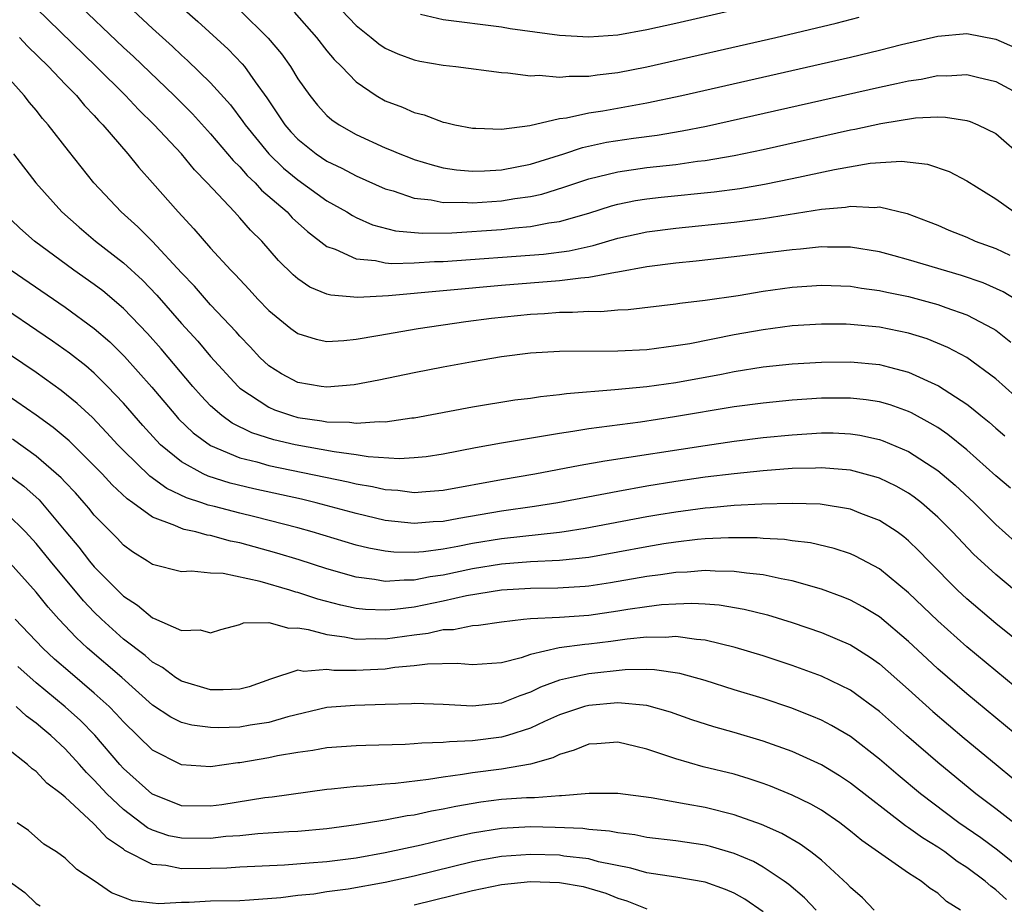
# Model space of a CAD drawing. Units: inches. Extents: x 2505289 to 2508000, y 1515000 to 1518000.
# Drawn here: x 2505814 to 2505882, y 1515595 to 1515656 of the extents above; entities that cross this region are included whole.
import ezdxf

# ---------------------------------------------------------------- set-up
doc = ezdxf.new("R2010")
doc.units = ezdxf.units.IN
doc.header["$MEASUREMENT"] = 0
doc.layers.add('LD25051515_2ft', color=63, linetype='Continuous')

msp = doc.modelspace()

# ---------------------------------------------------------------- linework, layer by layer
at = {"layer": 'LD25051515_2ft'}
for points, elevation in [([(2505834.482, 1515658.482), (2505837, 1515655.83), (2505838.039, 1515655), (2505838.557, 1515654.557), (2505839, 1515654.259), (2505839.868, 1515653.868), (2505841, 1515653.457), (2505841.38, 1515653.38), (2505843, 1515653.1), (2505843.853, 1515653), (2505847, 1515652.58), (2505847.433, 1515652.567), (2505849, 1515652.372), (2505849.599, 1515652.401), (2505851, 1515652.275), (2505851.653, 1515652.347), (2505853, 1515652.338), (2505853.572, 1515652.428), (2505855, 1515652.584), (2505857, 1515652.973), (2505865.874, 1515655), (2505870.018, 1515655.983), (2505871.608, 1515656.392)], 7530), ([(2505817.591, 1515657.591), (2505821, 1515654.32), (2505821.685, 1515653.685), (2505824.482, 1515651), (2505825.745, 1515649.745), (2505827, 1515648.384), (2505828.17, 1515647), (2505828.539, 1515646.539), (2505829, 1515646.096), (2505829.504, 1515645.504), (2505830.061, 1515645), (2505830.502, 1515644.502), (2505832.251, 1515643), (2505832.609, 1515642.609), (2505833.656, 1515641.656), (2505835, 1515640.632), (2505835.556, 1515640.444), (2505837, 1515639.775), (2505838.339, 1515639.661), (2505839, 1515639.507), (2505839.464, 1515639.464), (2505841, 1515639.5), (2505842.405, 1515639.595), (2505843, 1515639.604), (2505849.891, 1515640.109), (2505851.666, 1515640.334), (2505853.309, 1515640.691), (2505855, 1515641.196), (2505857, 1515641.643), (2505859, 1515641.898), (2505863, 1515642.301), (2505865, 1515642.552), (2505869, 1515643.193), (2505870.658, 1515643.342), (2505871, 1515643.408), (2505872.685, 1515643.315), (2505873, 1515643.345), (2505874.891, 1515642.891), (2505876.348, 1515642.348), (2505877, 1515642.094), (2505877.761, 1515641.761), (2505879, 1515641.261), (2505879.582, 1515641), (2505881, 1515640.48), (2505881.97, 1515640.031)], 7540), ([(2505821, 1515657.467), (2505823, 1515655.612), (2505824.373, 1515654.373), (2505825, 1515653.775), (2505825.41, 1515653.41), (2505827, 1515651.878), (2505828.364, 1515650.364), (2505829.223, 1515649.223), (2505829.363, 1515649), (2505830.99, 1515646.99), (2505832.015, 1515646.015), (2505833, 1515645.204), (2505835, 1515643.776), (2505836.373, 1515643), (2505836.752, 1515642.752), (2505837, 1515642.628), (2505838.126, 1515642.126), (2505839.714, 1515641.714), (2505841.546, 1515641.546), (2505843.577, 1515641.577), (2505847, 1515641.807), (2505847.918, 1515641.918), (2505849, 1515642.003), (2505850.251, 1515642.251), (2505851, 1515642.351), (2505853, 1515642.928), (2505854.578, 1515643.422), (2505855, 1515643.534), (2505856.217, 1515643.783), (2505857, 1515643.902), (2505857.986, 1515644.013), (2505861.622, 1515644.378), (2505863.384, 1515644.616), (2505865.094, 1515644.906), (2505867, 1515645.291), (2505869.914, 1515645.914), (2505872.347, 1515646.347), (2505874.503, 1515646.503), (2505876.297, 1515646.297), (2505877.786, 1515645.786), (2505879, 1515645.139), (2505881, 1515643.895), (2505882.261, 1515643)], 7538), ([(2505825, 1515657.086), (2505826.108, 1515656.108), (2505828.195, 1515654.195), (2505829.176, 1515653.176), (2505829.317, 1515653), (2505830.06, 1515651.94), (2505830.857, 1515650.857), (2505832.104, 1515649), (2505832.522, 1515648.521), (2505833, 1515648.013), (2505834.261, 1515647), (2505835, 1515646.501), (2505836.011, 1515646.011), (2505837, 1515645.487), (2505839, 1515644.598), (2505839.556, 1515644.444), (2505841, 1515643.945), (2505842.174, 1515643.826), (2505843, 1515643.655), (2505844.322, 1515643.678), (2505845, 1515643.631), (2505847, 1515643.768), (2505847.93, 1515643.93), (2505849, 1515644.071), (2505849.77, 1515644.23), (2505851.298, 1515644.702), (2505853, 1515645.284), (2505855, 1515645.772), (2505857, 1515646.051), (2505859, 1515646.271), (2505860.483, 1515646.484), (2505861, 1515646.54), (2505863, 1515646.888), (2505865, 1515647.306), (2505871, 1515648.651), (2505871.299, 1515648.701), (2505873.095, 1515649.095), (2505875.47, 1515649.47), (2505877, 1515649.533), (2505877.526, 1515649.526), (2505879, 1515649.294), (2505879.226, 1515649.226), (2505879.766, 1515649), (2505881, 1515648.388), (2505883, 1515646.658)], 7536), ([(2505882.325, 1515637), (2505881.508, 1515637.508), (2505880.127, 1515638.127), (2505878.643, 1515638.643), (2505875, 1515639.721), (2505874.011, 1515639.989), (2505873, 1515640.258), (2505871, 1515640.587), (2505869.413, 1515640.587), (2505869, 1515640.603), (2505867.554, 1515640.446), (2505867, 1515640.407), (2505863, 1515639.905), (2505860.382, 1515639.618), (2505859, 1515639.484), (2505857, 1515639.232), (2505855, 1515638.854), (2505854.842, 1515638.842), (2505853, 1515638.484), (2505852.454, 1515638.454), (2505851, 1515638.257), (2505847, 1515637.952), (2505839.232, 1515637.232), (2505837.118, 1515637.117), (2505835.27, 1515637.27), (2505835, 1515637.356), (2505833.831, 1515637.831), (2505833, 1515638.415), (2505832.683, 1515638.683), (2505831.674, 1515639.674), (2505830.515, 1515641), (2505829.749, 1515641.749), (2505829, 1515642.603), (2505828.631, 1515643), (2505826.761, 1515645), (2505825.889, 1515645.889), (2505824.986, 1515647), (2505823.109, 1515649), (2505822.041, 1515650.041), (2505821.148, 1515651), (2505819.13, 1515653), (2505815.003, 1515657.003)], 7542), ([(2505829, 1515656.875), (2505830.953, 1515654.953), (2505831.865, 1515653.865), (2505832.482, 1515653), (2505833, 1515652.162), (2505833.817, 1515651), (2505834.349, 1515650.349), (2505835, 1515649.645), (2505835.341, 1515649.341), (2505835.827, 1515649), (2505837, 1515648.332), (2505839, 1515647.419), (2505839.307, 1515647.307), (2505840.003, 1515647), (2505840.72, 1515646.72), (2505841, 1515646.614), (2505842.233, 1515646.233), (2505843, 1515646.046), (2505843.9, 1515645.9), (2505845, 1515645.809), (2505845.822, 1515645.822), (2505847, 1515645.897), (2505849, 1515646.286), (2505851.283, 1515647), (2505852.565, 1515647.435), (2505854.212, 1515647.789), (2505856.083, 1515648.083), (2505857.708, 1515648.292), (2505859.423, 1515648.577), (2505861.094, 1515648.906), (2505873, 1515651.591), (2505874.171, 1515651.829), (2505875, 1515652.023), (2505875.859, 1515652.14), (2505877, 1515652.378), (2505877.63, 1515652.37), (2505879, 1515652.462), (2505879.73, 1515652.27), (2505881, 1515651.982), (2505882.797, 1515651)], 7534), ([(2505832.736, 1515656.736), (2505834.283, 1515655), (2505835, 1515654.085), (2505835.492, 1515653.492), (2505835.996, 1515653), (2505837, 1515651.952), (2505838.389, 1515651), (2505839, 1515650.646), (2505840.196, 1515650.197), (2505841, 1515649.835), (2505841.677, 1515649.677), (2505843, 1515649.183), (2505843.157, 1515649.157), (2505843.783, 1515649), (2505845, 1515648.762), (2505845.233, 1515648.767), (2505847, 1515648.692), (2505848.943, 1515648.943), (2505851, 1515649.427), (2505851.478, 1515649.478), (2505853, 1515649.824), (2505853.966, 1515649.966), (2505857, 1515650.505), (2505859.399, 1515651), (2505871, 1515653.649), (2505873, 1515654.124), (2505874.505, 1515654.505), (2505877, 1515655.091), (2505879, 1515655.263), (2505881, 1515654.877), (2505882.312, 1515654.311)], 7532), ([(2505863.475, 1515657), (2505859, 1515655.97), (2505857, 1515655.525), (2505855, 1515655.161), (2505853, 1515655.009), (2505851, 1515655.13), (2505847.603, 1515655.603), (2505847, 1515655.698), (2505843, 1515656.217), (2505841.431, 1515656.569)], 7528), ([(2505813.854, 1515655), (2505814.407, 1515654.407), (2505815.845, 1515653), (2505817, 1515651.779), (2505817.763, 1515651), (2505818.321, 1515650.321), (2505819, 1515649.623), (2505819.29, 1515649.29), (2505819.584, 1515649), (2505821.303, 1515647), (2505822.053, 1515646.053), (2505823, 1515645.007), (2505824.762, 1515643), (2505825.84, 1515641.84), (2505827, 1515640.513), (2505828.392, 1515639), (2505828.697, 1515638.697), (2505829, 1515638.347), (2505829.659, 1515637.659), (2505830.253, 1515637), (2505831, 1515636.22), (2505832.513, 1515635), (2505833, 1515634.636), (2505834.248, 1515634.247), (2505835, 1515634.103), (2505836.157, 1515634.157), (2505837, 1515634.255), (2505838.502, 1515634.502), (2505841.282, 1515635), (2505844.541, 1515635.459), (2505846.312, 1515635.688), (2505849, 1515635.978), (2505849.97, 1515636.031), (2505851, 1515636.11), (2505851.896, 1515636.104), (2505853, 1515636.176), (2505853.838, 1515636.162), (2505855, 1515636.267), (2505855.704, 1515636.296), (2505859, 1515636.682), (2505859.268, 1515636.732), (2505861, 1515636.937), (2505863.269, 1515637.269), (2505865, 1515637.553), (2505867, 1515637.823), (2505869, 1515637.963), (2505871, 1515637.896), (2505871.766, 1515637.766), (2505873, 1515637.611), (2505873.492, 1515637.492), (2505875, 1515637.186), (2505877, 1515636.65), (2505877.568, 1515636.431), (2505879, 1515635.927), (2505880.782, 1515635), (2505881, 1515634.864), (2505882.039, 1515634.039)], 7544), ([(2505882.33, 1515630.33), (2505881, 1515631.532), (2505878.998, 1515632.998), (2505877.691, 1515633.691), (2505876.273, 1515634.273), (2505875, 1515634.671), (2505873, 1515635.087), (2505871, 1515635.275), (2505870.717, 1515635.283), (2505869, 1515635.291), (2505867, 1515635.167), (2505865, 1515634.907), (2505863, 1515634.548), (2505859.945, 1515633.945), (2505859, 1515633.788), (2505857, 1515633.526), (2505855, 1515633.422), (2505851, 1515633.414), (2505849, 1515633.286), (2505847, 1515633.038), (2505845, 1515632.701), (2505843, 1515632.336), (2505841, 1515631.947), (2505838.555, 1515631.445), (2505836.877, 1515631.123), (2505835, 1515630.946), (2505834.591, 1515631), (2505833, 1515631.265), (2505831.876, 1515631.876), (2505831, 1515632.432), (2505830.388, 1515633), (2505829.721, 1515633.721), (2505829, 1515634.458), (2505828.751, 1515634.751), (2505827, 1515636.627), (2505825.898, 1515637.898), (2505825, 1515638.822), (2505823, 1515640.961), (2505821.988, 1515641.988), (2505820.849, 1515643), (2505818.97, 1515645), (2505817.213, 1515647.213), (2505815.835, 1515649), (2505815.436, 1515649.436), (2505815, 1515649.991), (2505814.534, 1515650.534), (2505814.18, 1515651), (2505813, 1515652.322)], 7546), ([(2505813.438, 1515647), (2505814.973, 1515645), (2505816.761, 1515643), (2505817.951, 1515641.951), (2505819.088, 1515641), (2505821, 1515639.507), (2505822.306, 1515638.306), (2505823.288, 1515637.288), (2505825, 1515635.343), (2505826.114, 1515634.114), (2505827, 1515633.064), (2505828.883, 1515631), (2505829, 1515630.896), (2505831, 1515629.574), (2505831.399, 1515629.399), (2505832.552, 1515629), (2505833, 1515628.874), (2505834.647, 1515628.647), (2505835, 1515628.579), (2505836.548, 1515628.548), (2505837, 1515628.479), (2505838.597, 1515628.597), (2505839, 1515628.569), (2505840.841, 1515628.841), (2505841, 1515628.85), (2505845, 1515629.609), (2505847.925, 1515630.075), (2505849, 1515630.207), (2505849.682, 1515630.319), (2505851, 1515630.447), (2505851.479, 1515630.521), (2505854.789, 1515630.789), (2505857, 1515631), (2505859, 1515631.275), (2505862.143, 1515631.857), (2505863, 1515632.033), (2505865, 1515632.348), (2505867, 1515632.552), (2505869, 1515632.671), (2505871, 1515632.699), (2505873, 1515632.516), (2505873.681, 1515632.319), (2505875, 1515631.99), (2505877.053, 1515631.053), (2505879, 1515629.785), (2505879.45, 1515629.45), (2505879.97, 1515629), (2505880.545, 1515628.545), (2505881, 1515628.137), (2505881.616, 1515627.616)], 7548), ([(2505882.017, 1515624.016), (2505881, 1515624.862), (2505879, 1515626.643), (2505877.696, 1515627.697), (2505877, 1515628.171), (2505876.489, 1515628.489), (2505875.188, 1515629.187), (2505875, 1515629.273), (2505873.731, 1515629.731), (2505873, 1515629.942), (2505872.09, 1515630.09), (2505871, 1515630.21), (2505869.808, 1515630.192), (2505869, 1515630.198), (2505867, 1515630.058), (2505865, 1515629.862), (2505863, 1515629.594), (2505858.91, 1515628.91), (2505856.56, 1515628.56), (2505853, 1515628.094), (2505851.909, 1515627.909), (2505851, 1515627.778), (2505847, 1515627.096), (2505845.217, 1515626.783), (2505843, 1515626.354), (2505841.824, 1515626.176), (2505841, 1515626.093), (2505839.961, 1515626.039), (2505837.831, 1515626.169), (2505837, 1515626.306), (2505835.493, 1515626.507), (2505832.817, 1515627), (2505831.345, 1515627.345), (2505829.824, 1515627.824), (2505828.483, 1515628.483), (2505827.772, 1515629), (2505827, 1515629.679), (2505826.349, 1515630.349), (2505825.774, 1515631), (2505823.589, 1515633.588), (2505822.651, 1515634.651), (2505821, 1515636.365), (2505819.574, 1515637.574), (2505819, 1515638.011), (2505817.594, 1515639), (2505814.878, 1515641), (2505813.881, 1515641.881), (2505812.705, 1515643)], 7550), ([(2505813.277, 1515639), (2505817, 1515636.46), (2505819, 1515635), (2505820.066, 1515634.066), (2505821.075, 1515633.075), (2505822.945, 1515630.945), (2505824.595, 1515629), (2505824.787, 1515628.787), (2505825.805, 1515627.805), (2505827, 1515626.938), (2505829, 1515626.104), (2505830.184, 1515625.816), (2505831, 1515625.578), (2505836.446, 1515624.446), (2505837, 1515624.305), (2505838.12, 1515624.12), (2505839, 1515623.914), (2505839.862, 1515623.863), (2505841, 1515623.721), (2505841.792, 1515623.792), (2505843, 1515623.867), (2505847, 1515624.615), (2505849.292, 1515625), (2505852.409, 1515625.591), (2505854.111, 1515625.888), (2505861, 1515626.952), (2505863, 1515627.238), (2505865, 1515627.486), (2505867, 1515627.687), (2505869, 1515627.809), (2505869.804, 1515627.804), (2505871, 1515627.747), (2505871.646, 1515627.646), (2505873, 1515627.35), (2505873.26, 1515627.261), (2505875, 1515626.526), (2505877, 1515625.235), (2505878.206, 1515624.206), (2505879.499, 1515623), (2505881, 1515621.522), (2505882.324, 1515620.324)], 7552), ([(2505883.105, 1515613), (2505881, 1515614.709), (2505879, 1515616.398), (2505878.354, 1515617), (2505876.382, 1515619), (2505875.71, 1515619.71), (2505875, 1515620.4), (2505874.67, 1515620.67), (2505874.215, 1515621), (2505873, 1515621.796), (2505871.722, 1515622.278), (2505871, 1515622.571), (2505868.911, 1515622.911), (2505867, 1515622.962), (2505864.917, 1515622.917), (2505863, 1515622.817), (2505861.343, 1515622.657), (2505861, 1515622.64), (2505859, 1515622.371), (2505857.826, 1515622.174), (2505857, 1515622.033), (2505852.765, 1515621.235), (2505851.302, 1515621), (2505851, 1515620.955), (2505847, 1515620.533), (2505845, 1515620.205), (2505843.992, 1515619.993), (2505843, 1515619.82), (2505841.627, 1515619.627), (2505841, 1515619.578), (2505839.608, 1515619.608), (2505839, 1515619.668), (2505837.883, 1515619.884), (2505837, 1515620.099), (2505833.983, 1515621), (2505833, 1515621.274), (2505830.046, 1515622.046), (2505829, 1515622.292), (2505827.26, 1515622.74), (2505826.835, 1515622.835), (2505826.39, 1515623), (2505825.337, 1515623.337), (2505823.982, 1515623.982), (2505822.825, 1515624.825), (2505821, 1515626.607), (2505820.619, 1515627), (2505819.845, 1515627.845), (2505818.865, 1515628.865), (2505817.826, 1515629.826), (2505816.726, 1515630.726), (2505815, 1515631.956), (2505807.503, 1515637)], 7556), ([(2505882.283, 1515617), (2505881, 1515618.08), (2505879.468, 1515619.468), (2505878.016, 1515621), (2505877, 1515622.02), (2505875.883, 1515623), (2505875.39, 1515623.389), (2505875, 1515623.657), (2505874.145, 1515624.145), (2505873, 1515624.693), (2505872.771, 1515624.771), (2505871, 1515625.245), (2505869, 1515625.414), (2505868.608, 1515625.392), (2505867, 1515625.356), (2505865, 1515625.197), (2505862.993, 1515624.993), (2505861, 1515624.757), (2505859, 1515624.468), (2505857, 1515624.138), (2505855, 1515623.789), (2505850.871, 1515623), (2505849.261, 1515622.739), (2505847, 1515622.428), (2505844.068, 1515621.932), (2505843, 1515621.725), (2505842.312, 1515621.688), (2505841, 1515621.58), (2505839, 1515621.788), (2505837, 1515622.259), (2505834.253, 1515623), (2505833.243, 1515623.243), (2505829.966, 1515623.966), (2505828.35, 1515624.35), (2505826.831, 1515624.831), (2505826.487, 1515625), (2505825, 1515625.821), (2505823.561, 1515627), (2505823.277, 1515627.277), (2505822.325, 1515628.325), (2505821, 1515629.852), (2505819.914, 1515631), (2505819, 1515631.908), (2505818.413, 1515632.413), (2505817.293, 1515633.293), (2505816.122, 1515634.122), (2505811.849, 1515637)], 7554), ([(2505883, 1515609.808), (2505879, 1515613.1), (2505877, 1515614.878), (2505875, 1515616.825), (2505873, 1515618.473), (2505871.342, 1515619.342), (2505871, 1515619.495), (2505869.873, 1515619.872), (2505868.249, 1515620.249), (2505867, 1515620.387), (2505866.469, 1515620.47), (2505865, 1515620.55), (2505864.586, 1515620.585), (2505862.605, 1515620.605), (2505861, 1515620.523), (2505860.48, 1515620.48), (2505859, 1515620.303), (2505858.176, 1515620.176), (2505857, 1515619.979), (2505855, 1515619.604), (2505853, 1515619.25), (2505851, 1515619.038), (2505849, 1515618.952), (2505847, 1515618.792), (2505845, 1515618.453), (2505843, 1515618.029), (2505842.092, 1515617.908), (2505841, 1515617.681), (2505840.304, 1515617.696), (2505839, 1515617.6), (2505838.263, 1515617.737), (2505837, 1515617.9), (2505835, 1515618.465), (2505833.078, 1515619.078), (2505831.547, 1515619.547), (2505829, 1515620.258), (2505828.369, 1515620.369), (2505827, 1515620.748), (2505826.768, 1515620.768), (2505825.982, 1515621), (2505825.171, 1515621.171), (2505825, 1515621.234), (2505824.548, 1515621.452), (2505823, 1515622.013), (2505821.656, 1515623), (2505821.267, 1515623.267), (2505820.234, 1515624.234), (2505819.536, 1515625), (2505819, 1515625.554), (2505817.259, 1515627.259), (2505816.176, 1515628.176), (2505815, 1515629.031), (2505813, 1515630.404)], 7558), ([(2505883, 1515606.561), (2505879, 1515609.879), (2505877, 1515611.599), (2505876.268, 1515612.267), (2505875, 1515613.463), (2505873, 1515615.158), (2505871.853, 1515615.852), (2505871, 1515616.3), (2505870.505, 1515616.505), (2505869, 1515617.062), (2505867, 1515617.644), (2505866.231, 1515617.769), (2505865, 1515618.05), (2505863.845, 1515618.156), (2505863, 1515618.288), (2505861.705, 1515618.295), (2505861, 1515618.346), (2505859.762, 1515618.238), (2505859, 1515618.217), (2505857.948, 1515618.052), (2505857, 1515617.943), (2505854.501, 1515617.499), (2505853, 1515617.266), (2505852.758, 1515617.242), (2505850.872, 1515617.128), (2505849, 1515617.12), (2505847, 1515617.002), (2505844.597, 1515616.597), (2505843, 1515616.237), (2505841, 1515615.837), (2505839.66, 1515615.66), (2505839, 1515615.613), (2505837.66, 1515615.66), (2505837, 1515615.743), (2505835.957, 1515615.957), (2505834.38, 1515616.38), (2505833, 1515616.832), (2505832.858, 1515616.858), (2505832.44, 1515617), (2505830.396, 1515617.604), (2505827.865, 1515618.135), (2505827, 1515618.163), (2505825.685, 1515618.315), (2505825, 1515618.269), (2505823, 1515618.763), (2505822.654, 1515619), (2505821.625, 1515619.625), (2505821, 1515620.084), (2505820.563, 1515620.563), (2505819, 1515622.155), (2505818.63, 1515622.63), (2505818.312, 1515623), (2505817.695, 1515623.695), (2505817, 1515624.419), (2505816.726, 1515624.726), (2505815, 1515626.214), (2505813.37, 1515627.37)], 7560), ([(2505813, 1515624.999), (2505814.145, 1515624.145), (2505815.203, 1515623.203), (2505817.043, 1515621), (2505817.945, 1515619.945), (2505818.667, 1515619), (2505819, 1515618.609), (2505821, 1515616.581), (2505821.969, 1515615.969), (2505823, 1515615.088), (2505823.072, 1515615.073), (2505825, 1515614.216), (2505826.268, 1515614.268), (2505827, 1515614.075), (2505827.709, 1515614.291), (2505829, 1515614.639), (2505829.256, 1515614.744), (2505831, 1515614.764), (2505832.383, 1515614.383), (2505833, 1515614.408), (2505833.701, 1515614.299), (2505835, 1515613.945), (2505836.207, 1515613.793), (2505837, 1515613.633), (2505838.324, 1515613.676), (2505839, 1515613.653), (2505841, 1515613.935), (2505841.955, 1515614.045), (2505843, 1515614.286), (2505843.698, 1515614.302), (2505845, 1515614.559), (2505845.414, 1515614.586), (2505847, 1515614.814), (2505848.52, 1515615), (2505849, 1515615.045), (2505851, 1515615.144), (2505853, 1515615.284), (2505855, 1515615.574), (2505855.693, 1515615.693), (2505857, 1515615.885), (2505858.003, 1515616.003), (2505859, 1515616.069), (2505860.1, 1515616.1), (2505861, 1515616.053), (2505861.979, 1515615.979), (2505863.691, 1515615.69), (2505865.291, 1515615.291), (2505867, 1515614.767), (2505869, 1515614.077), (2505871, 1515613.228), (2505871.37, 1515613), (2505872.372, 1515612.372), (2505873, 1515611.931), (2505875, 1515610.162), (2505876.662, 1515608.662), (2505878.825, 1515606.826), (2505881.01, 1515605), (2505883.45, 1515603)], 7562), ([(2505882.227, 1515601), (2505881, 1515601.959), (2505879.631, 1515603), (2505877, 1515605.159), (2505874.861, 1515607), (2505873, 1515608.65), (2505871, 1515610.111), (2505869, 1515611.087), (2505867, 1515611.825), (2505865, 1515612.475), (2505863.067, 1515613.067), (2505861, 1515613.564), (2505860.402, 1515613.598), (2505859, 1515613.804), (2505858.25, 1515613.75), (2505857, 1515613.769), (2505855.638, 1515613.638), (2505854.523, 1515613.477), (2505853, 1515613.287), (2505852.732, 1515613.268), (2505850.965, 1515613.035), (2505849, 1515612.575), (2505848.346, 1515612.346), (2505847, 1515611.998), (2505845, 1515611.854), (2505843.951, 1515611.952), (2505841.913, 1515611.913), (2505841, 1515611.789), (2505839.673, 1515611.673), (2505839, 1515611.569), (2505837.493, 1515611.493), (2505837, 1515611.476), (2505835.48, 1515611.48), (2505835, 1515611.544), (2505833.409, 1515611.41), (2505833, 1515611.486), (2505831.127, 1515610.873), (2505829.646, 1515610.354), (2505829, 1515610.201), (2505827.863, 1515610.137), (2505827, 1515610.152), (2505825, 1515610.731), (2505824.59, 1515611), (2505823.686, 1515611.686), (2505823, 1515612.055), (2505822.5, 1515612.5), (2505821, 1515613.634), (2505819.493, 1515615), (2505819, 1515615.485), (2505818.263, 1515616.263), (2505815.976, 1515619), (2505815, 1515620.21), (2505814.264, 1515621), (2505813, 1515622.243)], 7564), ([(2505883, 1515597.614), (2505881.112, 1515599.112), (2505879.958, 1515599.958), (2505878.46, 1515601), (2505875.812, 1515603), (2505874.273, 1515604.273), (2505873, 1515605.368), (2505871, 1515606.932), (2505869.698, 1515607.698), (2505869, 1515608.061), (2505868.344, 1515608.344), (2505866.905, 1515608.905), (2505865, 1515609.542), (2505863, 1515610.147), (2505861, 1515610.783), (2505859.274, 1515611.274), (2505857.525, 1515611.524), (2505857, 1515611.533), (2505855.514, 1515611.515), (2505853, 1515611.246), (2505851.814, 1515611), (2505851, 1515610.808), (2505849.681, 1515610.319), (2505849, 1515609.983), (2505848.265, 1515609.735), (2505847, 1515609.22), (2505845, 1515609.015), (2505843, 1515609.143), (2505841, 1515609.201), (2505840.818, 1515609.182), (2505839, 1515609.142), (2505836.927, 1515609.073), (2505835, 1515608.919), (2505832.3, 1515608.3), (2505831, 1515607.91), (2505829.719, 1515607.719), (2505829, 1515607.589), (2505827.541, 1515607.541), (2505827, 1515607.549), (2505825.714, 1515607.713), (2505825, 1515607.898), (2505824.258, 1515608.258), (2505823, 1515609.09), (2505820.881, 1515611), (2505818.536, 1515613), (2505817.743, 1515613.743), (2505816.566, 1515615), (2505815.825, 1515615.825), (2505815, 1515616.87), (2505813, 1515619.08)], 7566), ([(2505881.731, 1515595.731), (2505881, 1515596.385), (2505880.644, 1515596.644), (2505880.26, 1515597), (2505879, 1515597.94), (2505878.35, 1515598.35), (2505877.487, 1515599), (2505877, 1515599.332), (2505875.96, 1515599.96), (2505875, 1515600.666), (2505874.791, 1515600.791), (2505871, 1515603.736), (2505870.239, 1515604.239), (2505869, 1515604.997), (2505867, 1515605.898), (2505865, 1515606.623), (2505863, 1515607.216), (2505861.601, 1515607.6), (2505860.093, 1515608.093), (2505858.617, 1515608.617), (2505857, 1515609.066), (2505855, 1515609.247), (2505853, 1515609.079), (2505852.721, 1515609), (2505851, 1515608.43), (2505849.96, 1515607.96), (2505849, 1515607.503), (2505847.415, 1515607), (2505847, 1515606.881), (2505845, 1515606.64), (2505843.421, 1515606.579), (2505843, 1515606.522), (2505841.519, 1515606.481), (2505841, 1515606.421), (2505840.38, 1515606.38), (2505837.672, 1515606.328), (2505837, 1515606.299), (2505835, 1515606.157), (2505834.034, 1515605.966), (2505833, 1515605.839), (2505831.596, 1515605.596), (2505831, 1515605.46), (2505829, 1515605.125), (2505828.88, 1515605.12), (2505827, 1515604.859), (2505825, 1515604.985), (2505823, 1515606), (2505821, 1515607.946), (2505820.505, 1515608.505), (2505820.016, 1515609), (2505819, 1515609.925), (2505817.329, 1515611.329), (2505816.262, 1515612.262), (2505815.462, 1515613), (2505813.566, 1515615)], 7568), ([(2505878.569, 1515595), (2505877.602, 1515595.601), (2505877, 1515596.165), (2505876.481, 1515596.481), (2505875.873, 1515597), (2505875, 1515597.539), (2505871.784, 1515599.784), (2505871, 1515600.437), (2505870.261, 1515601), (2505869, 1515601.862), (2505868.279, 1515602.279), (2505867, 1515602.905), (2505865.511, 1515603.511), (2505865, 1515603.7), (2505864.026, 1515604.027), (2505863, 1515604.336), (2505860.862, 1515604.862), (2505859, 1515605.39), (2505858.383, 1515605.617), (2505857, 1515606.073), (2505856.243, 1515606.244), (2505855, 1515606.555), (2505853.559, 1515606.442), (2505853, 1515606.416), (2505852.01, 1515605.99), (2505851, 1515605.707), (2505850.535, 1515605.465), (2505849, 1515605.036), (2505847, 1515604.693), (2505845, 1515604.439), (2505844.315, 1515604.315), (2505843, 1515604.148), (2505841.976, 1515603.976), (2505839.716, 1515603.716), (2505839, 1515603.669), (2505837.523, 1515603.523), (2505837, 1515603.501), (2505835.308, 1515603.308), (2505835, 1515603.287), (2505831.232, 1515602.767), (2505830.717, 1515602.717), (2505827.761, 1515602.239), (2505827, 1515602.136), (2505825, 1515602.174), (2505823, 1515602.969), (2505822.959, 1515603), (2505821, 1515604.744), (2505820.761, 1515605), (2505819.025, 1515607.025), (2505818.038, 1515608.038), (2505817, 1515608.976), (2505815, 1515610.626), (2505813.743, 1515611.743)], 7570), ([(2505872.637, 1515595), (2505871.838, 1515595.838), (2505871, 1515596.552), (2505870.79, 1515596.79), (2505869, 1515598.427), (2505868.283, 1515599), (2505867.542, 1515599.542), (2505866.272, 1515600.272), (2505864.877, 1515600.877), (2505863, 1515601.546), (2505861, 1515602.051), (2505859.706, 1515602.294), (2505857.292, 1515602.708), (2505855, 1515603.01), (2505853.026, 1515603.026), (2505851.14, 1515602.86), (2505851, 1515602.867), (2505849.27, 1515602.73), (2505848.723, 1515602.723), (2505847, 1515602.599), (2505845.58, 1515602.42), (2505843.869, 1515602.131), (2505843, 1515601.932), (2505842.196, 1515601.804), (2505841, 1515601.531), (2505840.523, 1515601.477), (2505839, 1515601.178), (2505838.837, 1515601.163), (2505837, 1515600.856), (2505835, 1515600.58), (2505833, 1515600.397), (2505832.372, 1515600.372), (2505830.237, 1515600.238), (2505829, 1515600.118), (2505828.054, 1515600.054), (2505827, 1515599.931), (2505825, 1515599.936), (2505824.117, 1515600.117), (2505823, 1515600.504), (2505822.666, 1515600.665), (2505821, 1515601.926), (2505819.86, 1515603), (2505819, 1515603.927), (2505818.452, 1515604.452), (2505817.985, 1515605), (2505817, 1515606.079), (2505816.007, 1515607), (2505815.456, 1515607.456), (2505815, 1515607.862), (2505814.33, 1515608.33), (2505813.633, 1515609)], 7572), ([(2505868.644, 1515595), (2505867.844, 1515595.844), (2505866.77, 1515596.77), (2505866.447, 1515597), (2505865, 1515597.959), (2505864.334, 1515598.333), (2505863, 1515598.899), (2505861.376, 1515599.376), (2505861, 1515599.468), (2505859, 1515599.753), (2505857, 1515599.999), (2505856.177, 1515600.177), (2505855, 1515600.315), (2505854.434, 1515600.434), (2505853, 1515600.551), (2505852.6, 1515600.6), (2505850.682, 1515600.682), (2505849, 1515600.716), (2505847, 1515600.615), (2505845, 1515600.296), (2505844.074, 1515600.074), (2505843, 1515599.84), (2505841.471, 1515599.471), (2505839, 1515598.933), (2505837, 1515598.574), (2505835, 1515598.308), (2505833.773, 1515598.226), (2505832.087, 1515598.087), (2505829, 1515597.945), (2505828.116, 1515597.884), (2505827, 1515597.863), (2505825, 1515597.847), (2505823.929, 1515598.071), (2505823, 1515598.14), (2505821.109, 1515599.109), (2505821, 1515599.195), (2505819.913, 1515599.913), (2505819, 1515600.918), (2505818.95, 1515600.95), (2505817, 1515602.774), (2505816.723, 1515603), (2505815.732, 1515603.732), (2505815, 1515604.535), (2505814.719, 1515604.719), (2505814.415, 1515605), (2505813, 1515606.122)], 7574), ([(2505865, 1515594.887), (2505863.744, 1515595.744), (2505863, 1515596.161), (2505862.415, 1515596.415), (2505861, 1515596.932), (2505859, 1515597.258), (2505857, 1515597.557), (2505855.887, 1515597.887), (2505853.676, 1515598.324), (2505853, 1515598.515), (2505851.283, 1515598.717), (2505851, 1515598.766), (2505849, 1515598.833), (2505847, 1515598.686), (2505845.57, 1515598.43), (2505845, 1515598.31), (2505841, 1515597.338), (2505839, 1515596.902), (2505836.448, 1515596.448), (2505835, 1515596.247), (2505834.107, 1515596.107), (2505833, 1515595.999), (2505831.838, 1515595.837), (2505829.675, 1515595.675), (2505829, 1515595.64), (2505827, 1515595.605), (2505825.529, 1515595.529), (2505825, 1515595.521), (2505823.436, 1515595.436), (2505823, 1515595.473), (2505821.634, 1515595.635), (2505820.19, 1515596.19), (2505819, 1515597.003), (2505817.791, 1515597.791), (2505817, 1515598.563), (2505816.391, 1515599), (2505815.532, 1515599.532), (2505814.462, 1515600.462), (2505813.689, 1515601)], 7576), ([(2505813.145, 1515597), (2505814.219, 1515596.219), (2505815, 1515595.447), (2505815.283, 1515595.284)], 7578), ([(2505841, 1515595.367), (2505845, 1515596.34), (2505847, 1515596.759), (2505849, 1515596.969), (2505851, 1515596.898), (2505852.612, 1515596.612), (2505853, 1515596.51), (2505854.166, 1515596.166), (2505855, 1515595.81), (2505855.631, 1515595.631), (2505857, 1515595.093)], 7578)]:
    msp.add_lwpolyline(points, dxfattribs=dict(at, elevation=elevation))

doc.saveas('drawing.dxf')
